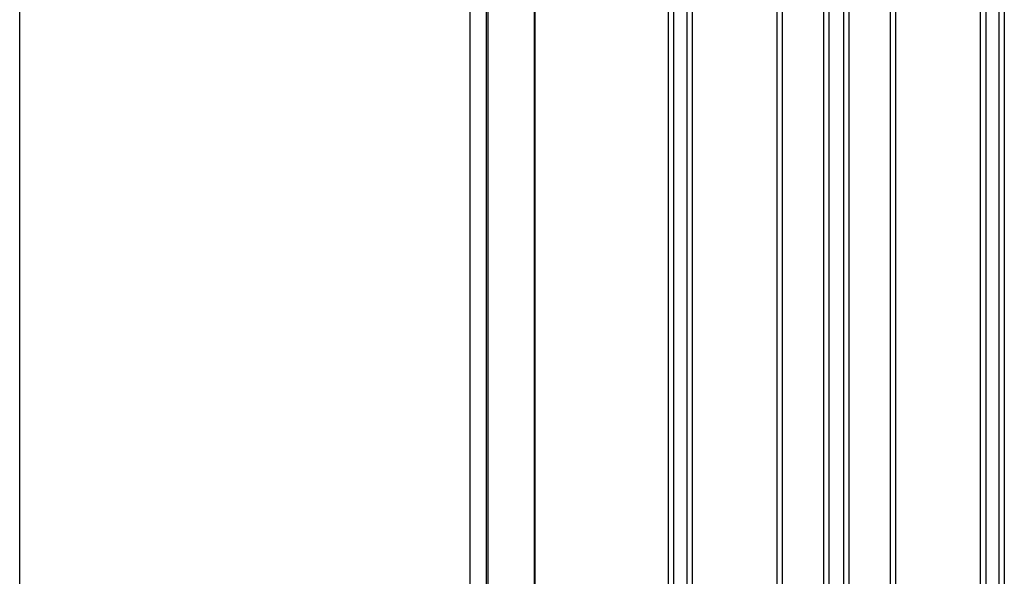
# Model space of a CAD drawing. Extents: x 542 to 20478, y 217 to 14052.
# Drawn here: x 11049 to 12142, y 12109 to 12727 of the extents above; entities that cross this region are included whole.
import ezdxf

# ---------------------------------------------------------------- set-up
doc = ezdxf.new("R2010")
doc.units = 0
doc.header["$LTSCALE"] = 50
doc.header["$MEASUREMENT"] = 0
for name, color, linetype in [('SUNPOU', 4, 'CONTINUOUS'), ('壁パネル', 2, 'CONTINUOUS'), ('柱前', 3, 'CONTINUOUS')]:
    doc.layers.add(name, color=color, linetype=linetype)

msp = doc.modelspace()

# ---------------------------------------------------------------- linework, layer by layer
at = {"layer": 'SUNPOU'}
msp.add_line((11048.8, 10816.1), (11048.8, 13121.6), dxfattribs=at)
at = {"layer": '壁パネル'}
for p, q in [((11620.4, 12941.1), (11620.4, 10841.1)), ((11768.4, 12938.1), (11768.4, 10842.1)), ((11774.4, 12938.1), (11774.4, 10842.1)), ((11789, 12938.1), (11789, 10842.1)), ((11795, 12938.1), (11795, 10842.1)), ((11889.1, 12938.1), (11889.1, 10842.1)), ((11895.1, 12938.1), (11895.1, 10842.1)), ((11940.8, 12938.1), (11940.8, 10842.1)), ((11946.8, 12938.1), (11946.8, 10842.1)), ((11963.1, 12938.1), (11963.1, 10842.1)), ((11969.1, 12938.1), (11969.1, 10842.1)), ((12014.8, 12938.1), (12014.8, 10842.1)), ((12020.8, 12938.1), (12020.8, 10842.1)), ((12114.9, 12938.1), (12114.9, 10842.1)), ((12120.9, 12938.1), (12120.9, 10842.1)), ((12135.5, 12938.1), (12135.5, 10842.1)), ((12141.5, 12938.1), (12141.5, 10842.1))]:
    msp.add_line(p, q, dxfattribs=at)
at = {"layer": '柱前'}
for p, q in [((11548.8, 10791.1), (11548.8, 13003.5)), ((11566.8, 11131.7), (11566.8, 13003.2)), ((11568.8, 11131.7), (11568.8, 13003.1)), ((11619.8, 12941.1), (11619.8, 10841.1))]:
    msp.add_line(p, q, dxfattribs=at)

doc.saveas('drawing.dxf')
